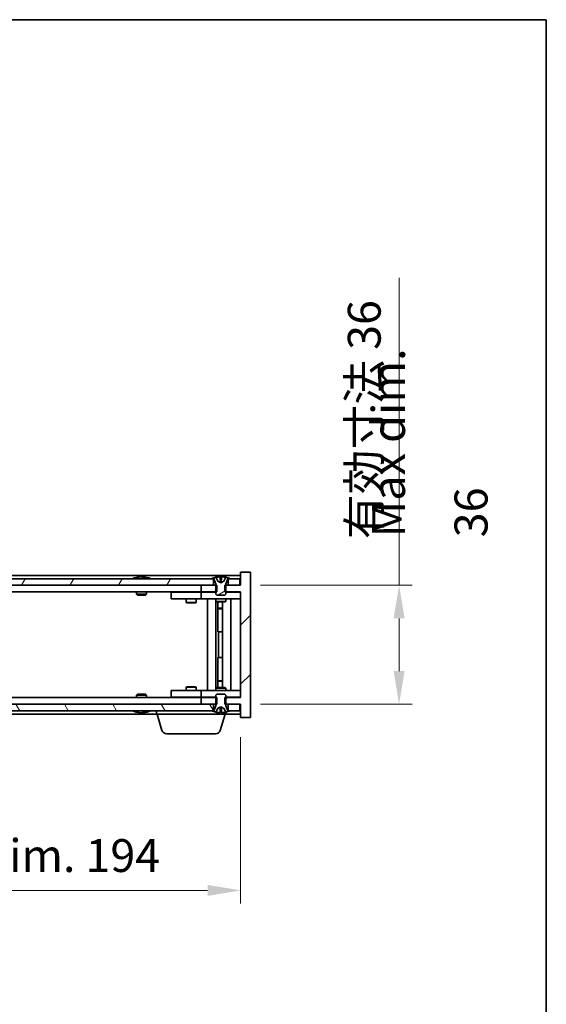
# Model space of a CAD drawing. Units: millimetres. Extents: x 72 to 7757, y 40 to 1445.
# Drawn here: x 3442 to 3601, y 866 to 1164 of the extents above; entities that cross this region are included whole.
import ezdxf

# ---------------------------------------------------------------- set-up
doc = ezdxf.new("R2010")
doc.units = ezdxf.units.MM
doc.header["$LTSCALE"] = 5
doc.layers.get('Defpoints').update_dxf_attribs({"lineweight": 25})
for name, color, linetype, lineweight in [('Border (ISO)', 7, 'Continuous', 35), ('Dimension (ISO)', 7, 'Continuous', 18), ('Symbol (ISO)', 7, 'Continuous', 18), ('Visible (ISO)', 7, 'Continuous', 35)]:
    doc.layers.add(name, color=color, linetype=linetype, lineweight=lineweight)
doc.layers.add('Hatch (ISO)', color=1, linetype='Continuous', lineweight=18, true_color=0xff0000)
doc.styles.add('Note Text (TK)', font='MS PGothic.ttf')
doc.dimstyles.new('Default - Method 1b (TK)', dxfattribs={"dimscale": 5, "dimtxt": 2.5, "dimasz": 2.5, "dimexe": 1, "dimexo": 1.5, "dimgap": 1, "dimtad": 1, "dimtoh": 1, "dimrnd": 1e-08, "dimdsep": 46, "dimtxsty": 'Note Text (TK)', "dimcen": 0.09, "dimdle": 5, "dimclrd": 100, "dimclre": 100, "dimclrt": 7, "dimadec": 1, "dimazin": 1, "dimtfac": 1, "dimtmove": 0, "dimatfit": 3, "dimfxl": 1, "dimtolj": 1, "dimlwd": -1, "dimlwe": -1, "dimarcsym": 0})

# ---------------------------------------------------------------- blocks, each defined once
blk = doc.blocks.new('図面枠 tk図枠')
at = {"layer": 'Border (ISO)'}
for p, q in [((14.5, 289), (405.5, 289)), ((405.5, 289), (405.5, 8))]:
    blk.add_line(p, q, dxfattribs=at)
blk = doc.blocks.new('*D27')
at = {"layer": 'Defpoints', "color": 0, "transparency": 16777216}
for p in [(3314.91, 952.66), (3508.91, 952.66), (3508.91, 900.25)]:
    blk.add_point(p, dxfattribs=at)
at = {"layer": 'Dimension (ISO)', "color": 100, "transparency": 16777216}
for p, q in [((3314.91, 946.66), (3314.91, 896.25)), ((3508.91, 946.66), (3508.91, 896.25)), ((3324.91, 900.25), (3498.91, 900.25))]:
    blk.add_line(p, q, dxfattribs=at)
for points in [[(3324.91, 901.91), (3324.91, 898.58), (3314.91, 900.25)], [(3498.91, 901.91), (3498.91, 898.58), (3508.91, 900.25)]]:
    blk.add_solid(points, dxfattribs=at)
at = {"layer": 'Dimension (ISO)', "color": 7, "transparency": 16777216, "insert": (3336.24, 910.8), "char_height": 10, "attachment_point": 4, "style": 'Note Text (TK)'}
blk.add_mtext('\\A1;\\fＭＳ Ｐゴシック|b0|i0;\\H9.9492;有効寸法 / Max dim. 194', dxfattribs=at)
blk = doc.blocks.new('*D28')
at = {"layer": 'Defpoints', "color": 0, "transparency": 16777216}
for p in [(3508.91, 992.66), (3508.91, 956.66), (3556.91, 956.66)]:
    blk.add_point(p, dxfattribs=at)
at = {"layer": 'Dimension (ISO)', "color": 100, "transparency": 16777216}
for p, q in [((3556.91, 992.66), (3556.91, 1085.84)), ((3514.91, 992.66), (3560.91, 992.66)), ((3556.91, 966.66), (3556.91, 982.66)), ((3514.91, 956.66), (3560.91, 956.66))]:
    blk.add_line(p, q, dxfattribs=at)
for points in [[(3555.24, 982.66), (3558.58, 982.66), (3556.91, 992.66)], [(3555.24, 966.66), (3558.58, 966.66), (3556.91, 956.66)]]:
    blk.add_solid(points, dxfattribs=at)
at = {"layer": 'Dimension (ISO)', "color": 7, "transparency": 16777216, "insert": (3546.35, 1006.66), "char_height": 10, "attachment_point": 4, "rotation": 90, "style": 'Note Text (TK)'}
blk.add_mtext('\\A1;\\fＭＳ Ｐゴシック|b0|i0;\\H9.9492;有効寸法 36', dxfattribs=at)

msp = doc.modelspace()

# ---------------------------------------------------------------- hatches: boundary and pattern name
at = {"layer": 'Hatch (ISO)'}
h = msp.add_hatch(dxfattribs=at)
h.set_pattern_fill('ANSI31', color=256, scale=101.6, style=0)
h.set_pattern_definition([(45, (1979.5, 8), (-8.98026, 8.98026), [])])
h.paths.add_polyline_path([(3501.68, 990.658), (3501.68, 992.658), (3501.409, 992.658), (3500.659, 992.658), (3496.909, 992.658), (3496.909, 990.658), (3501.409, 990.658)])
h.paths.add_polyline_path([(3501.68, 956.658), (3501.68, 958.658), (3501.409, 958.658), (3496.909, 958.658), (3496.909, 956.658), (3500.659, 956.658), (3501.409, 956.658)])
h.paths.add_polyline_path([(3511.909, 996.658), (3508.909, 996.658), (3508.909, 992.658), (3508.659, 992.658), (3505.159, 992.658), (3504.409, 992.658), (3504.139, 992.658), (3504.139, 990.658), (3504.409, 990.658), (3508.909, 990.658), (3508.909, 958.658), (3504.409, 958.658), (3504.139, 958.658), (3504.139, 956.658), (3504.409, 956.658), (3505.159, 956.658), (3508.659, 956.658), (3508.909, 956.658), (3508.909, 952.658), (3511.909, 952.658)])
h = msp.add_hatch(dxfattribs=at)
h.set_pattern_fill('ANSI31', color=256, scale=101.6, angle=14.99998, style=0)
h.set_pattern_definition([(60, (1979.5, 8), (-10.99852, 6.35), [])])
h.paths.add_polyline_path([(3500.659, 992.658), (3500.659, 994.658), (3500.109, 994.658), (3323.709, 994.658), (3323.159, 994.658), (3323.159, 992.658), (3326.909, 992.658), (3496.909, 992.658)])
h.paths.add_polyline_path([(3315.159, 994.658), (3315.159, 992.658), (3318.659, 992.658), (3318.659, 994.658), (3318.109, 994.658)])
h.paths.add_polyline_path([(3508.659, 992.658), (3508.659, 994.658), (3505.709, 994.658), (3505.159, 994.658), (3505.159, 992.658)])
h = msp.add_hatch(dxfattribs=at)
h.set_pattern_fill('ANSI31', color=256, scale=101.6, angle=-14.99998, style=0)
h.set_pattern_definition([(30, (1979.5, 8), (-6.35, 10.99852), [])])
edge = h.paths.add_edge_path()
edge.add_line((3505.009, 994.658), (3505.159, 994.658))
edge.add_line((3505.159, 994.658), (3505.709, 994.658))
edge.add_ellipse((3502.909, 988.404), major_axis=(2.8, 6.254), ratio=1, start_angle=0, end_angle=11.47415)
edge.add_line((3504.409, 995.09), (3503.842, 993.952))
edge.add_line((3503.842, 993.952), (3502.909, 993.456))
edge.add_line((3502.909, 993.456), (3501.976, 993.952))
edge.add_line((3501.976, 993.952), (3501.409, 995.09))
edge.add_ellipse((3502.909, 988.404), major_axis=(-1.5, 6.686), ratio=1, start_angle=0, end_angle=11.47415)
edge.add_line((3500.109, 994.658), (3500.659, 994.658))
edge.add_line((3500.659, 994.658), (3500.809, 994.658))
edge.add_line((3500.809, 994.658), (3501.409, 993.158))
edge.add_line((3501.409, 993.158), (3501.409, 992.658))
edge.add_line((3501.409, 992.658), (3501.409, 990.658))
edge.add_line((3501.409, 990.658), (3501.409, 989.964))
edge.add_line((3501.409, 989.964), (3501.716, 989.658))
edge.add_line((3501.716, 989.658), (3504.102, 989.658))
edge.add_line((3504.102, 989.658), (3504.409, 989.964))
edge.add_line((3504.409, 989.964), (3504.409, 990.658))
edge.add_line((3504.409, 990.658), (3504.409, 992.658))
edge.add_line((3504.409, 992.658), (3504.409, 993.158))
edge.add_line((3504.409, 993.158), (3505.009, 994.658))
h = msp.add_hatch(dxfattribs=at)
h.set_pattern_fill('ANSI31', color=256, scale=101.6, angle=90.00021, style=0)
h.set_pattern_definition([(135.0002, (1979.5, 8), (-8.98022, -8.98029), [])])
edge = h.paths.add_edge_path()
edge.add_line((3500.809, 954.658), (3500.659, 954.658))
edge.add_line((3500.659, 954.658), (3500.109, 954.658))
edge.add_ellipse((3502.909, 960.911), major_axis=(-2.8, -6.254), ratio=1, start_angle=0, end_angle=11.47415)
edge.add_line((3501.409, 954.226), (3501.976, 955.363))
edge.add_line((3501.976, 955.363), (3502.909, 955.859))
edge.add_line((3502.909, 955.859), (3503.842, 955.363))
edge.add_line((3503.842, 955.363), (3504.409, 954.226))
edge.add_ellipse((3502.909, 960.911), major_axis=(1.5, -6.686), ratio=1, start_angle=0, end_angle=11.47415)
edge.add_line((3505.709, 954.658), (3505.159, 954.658))
edge.add_line((3505.159, 954.658), (3505.009, 954.658))
edge.add_line((3505.009, 954.658), (3504.409, 956.158))
edge.add_line((3504.409, 956.158), (3504.409, 956.658))
edge.add_line((3504.409, 956.658), (3504.409, 958.658))
edge.add_line((3504.409, 958.658), (3504.409, 959.351))
edge.add_line((3504.409, 959.351), (3504.102, 959.658))
edge.add_line((3504.102, 959.658), (3501.716, 959.658))
edge.add_line((3501.716, 959.658), (3501.409, 959.351))
edge.add_line((3501.409, 959.351), (3501.409, 958.658))
edge.add_line((3501.409, 958.658), (3501.409, 956.658))
edge.add_line((3501.409, 956.658), (3501.409, 956.158))
edge.add_line((3501.409, 956.158), (3500.809, 954.658))
h = msp.add_hatch(dxfattribs=at)
h.set_pattern_fill('ANSI31', color=256, scale=101.6, angle=75.00018, style=0)
h.set_pattern_definition([(120.0002, (1979.5, 8), (-10.9985, -6.35003), [])])
h.paths.add_polyline_path([(3500.659, 954.658), (3500.659, 956.658), (3496.909, 956.658), (3326.909, 956.658), (3323.159, 956.658), (3323.159, 954.658), (3323.709, 954.658), (3500.109, 954.658)])
h.paths.add_polyline_path([(3315.159, 956.658), (3315.159, 954.658), (3318.109, 954.658), (3318.659, 954.658), (3318.659, 956.658)])
h.paths.add_polyline_path([(3508.659, 954.658), (3508.659, 956.658), (3505.159, 956.658), (3505.159, 954.658), (3505.709, 954.658)])

# ---------------------------------------------------------------- linework, layer by layer
at = {"layer": 'Visible (ISO)'}
for p, q in [((3511.909, 996.658), (3508.909, 996.658)), ((3508.909, 996.658), (3508.909, 992.658)), ((3511.909, 952.658), (3511.909, 996.658)), ((3508.909, 995.658), (3314.909, 995.658)), ((3500.659, 994.658), (3323.159, 994.658)), ((3477.538, 995.09), (3477.779, 995.09)), ((3478.489, 995.241), (3478.491, 995.221)), ((3479.329, 995.241), (3479.322, 995.157)), ((3479.517, 995.09), (3479.896, 995.09)), ((3500.109, 994.658), (3500.809, 994.658)), ((3500.659, 992.658), (3500.659, 994.658)), ((3500.809, 994.658), (3501.409, 993.158)), ((3501.976, 993.952), (3501.409, 995.09)), ((3501.409, 995.09), (3501.426, 995.09)), ((3502.909, 993.456), (3501.976, 993.952)), ((3501.976, 993.952), (3501.985, 993.952)), ((3502.684, 995.09), (3503.134, 995.09)), ((3502.78, 993.952), (3503.039, 993.952)), ((3503.842, 993.952), (3502.909, 993.456)), ((3503.833, 993.952), (3503.842, 993.952)), ((3504.409, 995.09), (3503.842, 993.952)), ((3504.392, 995.09), (3504.409, 995.09)), ((3504.409, 993.158), (3505.009, 994.658)), ((3505.009, 994.658), (3505.709, 994.658)), ((3508.659, 994.658), (3505.159, 994.658)), ((3505.159, 994.658), (3505.159, 992.658)), ((3508.659, 992.658), (3508.659, 994.658)), ((3323.159, 992.658), (3500.659, 992.658)), ((3496.909, 990.658), (3326.909, 990.658)), ((3477.409, 990.658), (3477.409, 989.964)), ((3480.409, 990.658), (3480.409, 989.964)), ((3487.909, 990.558), (3487.909, 988.558)), ((3487.909, 990.558), (3488.909, 990.558)), ((3495.909, 990.558), (3488.909, 990.558)), ((3492.562, 990.658), (3492.562, 990.558)), ((3495.256, 990.658), (3495.256, 990.558)), ((3496.909, 990.558), (3495.909, 990.558)), ((3501.68, 992.658), (3496.909, 992.658)), ((3496.909, 992.658), (3496.909, 990.658)), ((3496.909, 990.658), (3501.68, 990.658)), ((3496.909, 990.558), (3496.909, 988.558)), ((3496.909, 990.558), (3497.909, 990.558)), ((3501.409, 990.558), (3497.909, 990.558)), ((3501.409, 993.158), (3501.409, 989.964)), ((3501.68, 990.658), (3501.68, 992.658)), ((3508.909, 992.658), (3504.139, 992.658)), ((3504.139, 992.658), (3504.139, 990.658)), ((3504.139, 990.658), (3508.909, 990.658)), ((3504.409, 989.964), (3504.409, 993.158)), ((3507.909, 990.558), (3504.409, 990.558)), ((3505.159, 992.658), (3508.659, 992.658)), ((3507.909, 990.558), (3508.909, 990.558)), ((3508.909, 990.658), (3508.909, 958.658)), ((3477.409, 989.964), (3480.409, 989.964)), ((3477.716, 989.658), (3477.409, 989.964)), ((3480.102, 989.658), (3477.716, 989.658)), ((3480.102, 989.658), (3480.409, 989.964)), ((3488.909, 988.558), (3487.909, 988.558)), ((3488.909, 988.558), (3495.909, 988.558)), ((3492.409, 988.558), (3492.409, 987.508)), ((3492.409, 987.508), (3495.409, 987.508)), ((3492.716, 987.354), (3492.409, 987.508)), ((3495.102, 987.354), (3492.716, 987.354)), ((3495.102, 987.354), (3495.409, 987.508)), ((3495.409, 988.558), (3495.409, 987.508)), ((3495.909, 988.558), (3496.909, 988.558)), ((3497.909, 988.558), (3496.909, 988.558)), ((3497.909, 988.558), (3507.909, 988.558)), ((3498.909, 960.758), (3498.909, 988.558)), ((3501.359, 988.558), (3501.359, 960.758)), ((3501.409, 989.964), (3501.716, 989.658)), ((3501.409, 988.558), (3501.409, 987.808)), ((3501.409, 987.808), (3504.409, 987.808)), ((3501.716, 987.654), (3501.409, 987.808)), ((3501.716, 989.658), (3504.102, 989.658)), ((3504.102, 987.654), (3501.716, 987.654)), ((3501.959, 987.654), (3501.959, 985.708)), ((3501.959, 978.558), (3501.959, 987.654)), ((3503.459, 987.654), (3503.459, 961.661)), ((3504.102, 989.658), (3504.409, 989.964)), ((3504.102, 987.654), (3504.409, 987.808)), ((3504.409, 988.558), (3504.409, 987.808)), ((3505.909, 988.558), (3505.909, 960.758)), ((3508.909, 988.558), (3507.909, 988.558)), ((3501.959, 985.708), (3503.459, 985.708)), ((3502.266, 985.554), (3501.959, 985.708)), ((3503.459, 985.554), (3502.266, 985.554)), ((3502.159, 978.558), (3501.959, 978.558)), ((3503.459, 978.558), (3502.159, 978.558)), ((3502.159, 978.558), (3502.159, 970.758)), ((3501.959, 961.661), (3501.959, 970.758)), ((3501.959, 970.758), (3502.159, 970.758)), ((3502.159, 970.758), (3503.459, 970.758)), ((3502.266, 963.761), (3501.959, 963.608)), ((3503.459, 963.608), (3501.959, 963.608)), ((3501.959, 961.661), (3501.959, 963.608)), ((3502.266, 963.761), (3503.459, 963.761)), ((3487.909, 960.758), (3487.909, 958.758)), ((3487.909, 960.758), (3488.909, 960.758)), ((3495.909, 960.758), (3488.909, 960.758)), ((3492.716, 961.961), (3492.409, 961.808)), ((3495.409, 961.808), (3492.409, 961.808)), ((3492.409, 960.758), (3492.409, 961.808)), ((3492.716, 961.961), (3495.102, 961.961)), ((3495.102, 961.961), (3495.409, 961.808)), ((3495.409, 960.758), (3495.409, 961.808)), ((3496.909, 960.758), (3495.909, 960.758)), ((3496.909, 960.758), (3496.909, 958.758)), ((3496.909, 960.758), (3497.909, 960.758)), ((3507.909, 960.758), (3497.909, 960.758)), ((3501.716, 961.661), (3501.409, 961.508)), ((3504.409, 961.508), (3501.409, 961.508)), ((3501.409, 960.758), (3501.409, 961.508)), ((3501.716, 961.661), (3504.102, 961.661)), ((3504.102, 961.661), (3504.409, 961.508)), ((3504.409, 960.758), (3504.409, 961.508)), ((3507.909, 960.758), (3508.909, 960.758)), ((3326.909, 958.658), (3496.909, 958.658)), ((3477.716, 959.658), (3477.409, 959.351)), ((3480.409, 959.351), (3477.409, 959.351)), ((3477.409, 958.658), (3477.409, 959.351)), ((3477.716, 959.658), (3480.102, 959.658)), ((3480.102, 959.658), (3480.409, 959.351)), ((3480.409, 958.658), (3480.409, 959.351)), ((3488.909, 958.758), (3487.909, 958.758)), ((3488.909, 958.758), (3495.909, 958.758)), ((3492.562, 958.658), (3492.562, 958.758)), ((3495.256, 958.658), (3495.256, 958.758)), ((3495.909, 958.758), (3496.909, 958.758)), ((3497.909, 958.758), (3496.909, 958.758)), ((3501.68, 958.658), (3496.909, 958.658)), ((3496.909, 958.658), (3496.909, 956.658)), ((3497.909, 958.758), (3501.409, 958.758)), ((3501.716, 959.658), (3501.409, 959.351)), ((3501.409, 959.351), (3501.409, 956.158)), ((3501.68, 956.658), (3501.68, 958.658)), ((3504.102, 959.658), (3501.716, 959.658)), ((3504.409, 959.351), (3504.102, 959.658)), ((3508.909, 958.658), (3504.139, 958.658)), ((3504.139, 958.658), (3504.139, 956.658)), ((3504.409, 956.158), (3504.409, 959.351)), ((3504.409, 958.758), (3507.909, 958.758)), ((3508.909, 958.758), (3507.909, 958.758)), ((3500.659, 956.658), (3323.159, 956.658)), ((3323.159, 954.658), (3500.659, 954.658)), ((3483.409, 953.658), (3483.409, 954.658)), ((3496.909, 956.658), (3501.68, 956.658)), ((3500.809, 954.658), (3500.109, 954.658)), ((3500.659, 954.658), (3500.659, 956.658)), ((3501.409, 956.158), (3500.809, 954.658)), ((3501.409, 954.226), (3501.976, 955.363)), ((3501.976, 955.363), (3502.909, 955.859)), ((3501.985, 955.363), (3501.976, 955.363)), ((3503.039, 955.363), (3502.78, 955.363)), ((3502.909, 955.859), (3503.842, 955.363)), ((3503.842, 955.363), (3503.833, 955.363)), ((3503.842, 955.363), (3504.409, 954.226)), ((3504.139, 956.658), (3508.909, 956.658)), ((3505.009, 954.658), (3504.409, 956.158)), ((3505.709, 954.658), (3505.009, 954.658)), ((3508.659, 956.658), (3505.159, 956.658)), ((3505.159, 956.658), (3505.159, 954.658)), ((3505.159, 954.658), (3508.659, 954.658)), ((3508.659, 954.658), (3508.659, 956.658)), ((3508.909, 956.658), (3508.909, 952.658)), ((3340.409, 953.658), (3483.409, 953.658)), ((3477.779, 954.226), (3477.538, 954.226)), ((3478.489, 954.074), (3478.491, 954.095)), ((3479.329, 954.074), (3479.322, 954.158)), ((3479.896, 954.226), (3479.517, 954.226)), ((3504.409, 953.658), (3483.409, 953.658)), ((3485.088, 948.727), (3483.609, 953.658)), ((3501.426, 954.226), (3501.409, 954.226)), ((3503.134, 954.226), (3502.684, 954.226)), ((3502.73, 948.727), (3504.209, 953.658)), ((3504.409, 954.226), (3504.392, 954.226)), ((3504.409, 953.658), (3504.409, 954.226)), ((3504.409, 953.658), (3508.909, 953.658)), ((3508.909, 952.658), (3511.909, 952.658)), ((3501.293, 947.658), (3486.525, 947.658))]:
    msp.add_line(p, q, dxfattribs=at)
for centre, radius, start, end in [((3478.909, 988.404), 6.852, 93.95599, 114.11942), ((3478.909, 988.404), 6.852, 65.88058, 86.04401), ((3502.909, 988.404), 6.852, 102.64527, 114.11942), ((3502.909, 988.404), 6.852, 65.88058, 77.35473), ((3478.909, 960.911), 6.852, 245.88058, 266.04401), ((3478.909, 960.911), 6.852, 273.95599, 294.11942), ((3502.909, 960.911), 6.852, 245.88058, 257.35473), ((3502.909, 960.911), 6.852, 282.64527, 294.11942), ((3486.525, 949.158), 1.5, 196.69924, 270), ((3501.293, 949.158), 1.5, 270, 343.30076)]:
    msp.add_arc(centre, radius, start, end, dxfattribs=at)
for centre, major_axis, ratio, start_param, end_param in [((3479.097, 988.434), (-1.086, 6.756), 0.8356597, 6.2160259, 6.3678631), ((3478.725, 988.434), (1.112, 6.752), 0.8441198, 0.2045287, 0.356366), ((3479.199, 988.434), (-0.71, 6.806), 0.5422885, 6.0085023, 6.1603396), ((3479.093, 988.434), (-1.112, 6.752), 0.8441198, 6.0500165, 6.0786566), ((3478.616, 988.434), (0.703, 6.807), 0.5290232, 6.1195682, 6.2714054), ((3502.912, 988.434), (-6.815, 0.615), 0.9961636, 4.8690979, 5.0209351), ((3503.255, 988.434), (-0.596, 6.817), 0.0078667, 6.0643123, 6.2161495), ((3502.563, 988.434), (0.596, 6.817), 0.0078667, 0.0670358, 0.2188731), ((3502.906, 988.434), (-6.815, -0.615), 0.9961636, 4.4038428, 4.5556801), ((3479.097, 960.881), (-1.086, -6.756), 0.8356597, 6.1985075, 6.3503448), ((3478.725, 960.881), (1.112, -6.752), 0.8441198, 5.9268194, 6.0786566), ((3479.199, 960.881), (-0.71, -6.806), 0.5422885, 0.1228457, 0.274683), ((3479.093, 960.881), (-1.112, -6.752), 0.8441198, 0.2045287, 0.2331688), ((3478.616, 960.881), (0.703, -6.807), 0.5290232, 0.0117799, 0.1636171), ((3502.912, 960.881), (6.815, 0.615), 0.9961636, 4.4038428, 4.5556801), ((3503.255, 960.881), (-0.596, -6.817), 0.0078667, 0.0670358, 0.2188731), ((3502.563, 960.881), (0.596, -6.817), 0.0078667, 6.0643123, 6.2161495), ((3502.906, 960.881), (6.815, -0.615), 0.9961636, 4.8690979, 5.0209351)]:
    msp.add_ellipse(centre, major_axis=major_axis, ratio=ratio, start_param=start_param, end_param=end_param, dxfattribs=at)
for points, knots in [([(3478.489, 995.241), (3478.489, 995.242), (3478.487, 995.242), (3478.478, 995.242), (3478.466, 995.241), (3478.434, 995.239), (3478.414, 995.238), (3478.393, 995.236)], [0.011312365, 0.011312365, 0.011312365, 0.011312365, 0.015936209, 0.015936209, 0.023905046, 0.023905046, 0.031539627, 0.031539627, 0.031539627, 0.031539627]), ([(3478.657, 995.236), (3478.68, 995.238), (3478.706, 995.24), (3478.762, 995.241), (3478.791, 995.242), (3478.843, 995.242), (3478.869, 995.241), (3478.914, 995.239), (3478.933, 995.238), (3478.947, 995.236)], [0, 0, 0, 0, 0.007967957, 0.007967957, 0.015935913, 0.015935913, 0.023904898, 0.023904898, 0.031539627, 0.031539627, 0.031539627, 0.031539627]), ([(3479.161, 995.236), (3479.139, 995.238), (3479.112, 995.24), (3479.056, 995.241), (3479.027, 995.242), (3478.976, 995.242), (3478.949, 995.241), (3478.92, 995.24), (3478.915, 995.24), (3478.909, 995.239)], [0, 0, 0, 0, 0.007968104, 0.007968104, 0.015936209, 0.015936209, 0.023905046, 0.023905046, 0.025953814, 0.025953814, 0.025953814, 0.025953814]), ([(3479.361, 995.236), (3479.347, 995.238), (3479.337, 995.24), (3479.328, 995.241), (3479.329, 995.242), (3479.341, 995.242), (3479.352, 995.241), (3479.373, 995.24), (3479.377, 995.24), (3479.382, 995.239)], [0, 0, 0, 0, 0.007967957, 0.007967957, 0.015935913, 0.015935913, 0.023904898, 0.023904898, 0.025953808, 0.025953808, 0.025953808, 0.025953808]), ([(3502.663, 995.236), (3502.663, 995.238), (3502.657, 995.24), (3502.635, 995.241), (3502.619, 995.242), (3502.581, 995.242), (3502.557, 995.241), (3502.506, 995.239), (3502.479, 995.238), (3502.453, 995.236)], [0, 0, 0, 0, 0.007967957, 0.007967957, 0.015935913, 0.015935913, 0.023904898, 0.023904898, 0.031539627, 0.031539627, 0.031539627, 0.031539627]), ([(3502.797, 993.705), (3502.799, 993.685), (3502.794, 993.665), (3502.776, 993.64), (3502.765, 993.63), (3502.738, 993.615), (3502.72, 993.612), (3502.684, 993.612), (3502.661, 993.615), (3502.615, 993.63), (3502.59, 993.64), (3502.532, 993.665), (3502.492, 993.685), (3502.454, 993.705)], [0.153507534, 0.153507534, 0.153507534, 0.153507534, 0.165405962, 0.165405962, 0.173244489, 0.173244489, 0.181083016, 0.181083016, 0.188921542, 0.188921542, 0.196760069, 0.196760069, 0.208658497, 0.208658497, 0.208658497, 0.208658497]), ([(3503.364, 993.705), (3503.326, 993.685), (3503.286, 993.665), (3503.228, 993.64), (3503.204, 993.63), (3503.157, 993.615), (3503.135, 993.612), (3503.098, 993.612), (3503.08, 993.615), (3503.053, 993.63), (3503.042, 993.64), (3503.025, 993.665), (3503.019, 993.685), (3503.021, 993.705)], [0.153507534, 0.153507534, 0.153507534, 0.153507534, 0.165405962, 0.165405962, 0.173244489, 0.173244489, 0.181083016, 0.181083016, 0.188921542, 0.188921542, 0.196760069, 0.196760069, 0.208658497, 0.208658497, 0.208658497, 0.208658497]), ([(3503.365, 995.236), (3503.338, 995.238), (3503.31, 995.24), (3503.258, 995.241), (3503.234, 995.242), (3503.197, 995.242), (3503.181, 995.241), (3503.16, 995.239), (3503.155, 995.238), (3503.155, 995.236)], [0, 0, 0, 0, 0.007967957, 0.007967957, 0.015935913, 0.015935913, 0.023904898, 0.023904898, 0.031539627, 0.031539627, 0.031539627, 0.031539627]), ([(3502.454, 955.611), (3502.492, 955.63), (3502.532, 955.65), (3502.59, 955.676), (3502.615, 955.686), (3502.661, 955.7), (3502.684, 955.704), (3502.72, 955.704), (3502.738, 955.7), (3502.765, 955.686), (3502.776, 955.676), (3502.794, 955.65), (3502.799, 955.63), (3502.797, 955.611)], [0.153507534, 0.153507534, 0.153507534, 0.153507534, 0.165405962, 0.165405962, 0.173244489, 0.173244489, 0.181083016, 0.181083016, 0.188921542, 0.188921542, 0.196760069, 0.196760069, 0.208658497, 0.208658497, 0.208658497, 0.208658497]), ([(3503.021, 955.611), (3503.019, 955.63), (3503.025, 955.65), (3503.042, 955.676), (3503.053, 955.686), (3503.08, 955.7), (3503.098, 955.704), (3503.135, 955.704), (3503.157, 955.7), (3503.204, 955.686), (3503.228, 955.676), (3503.286, 955.65), (3503.326, 955.63), (3503.364, 955.611)], [0.153507534, 0.153507534, 0.153507534, 0.153507534, 0.165405962, 0.165405962, 0.173244489, 0.173244489, 0.181083016, 0.181083016, 0.188921542, 0.188921542, 0.196760069, 0.196760069, 0.208658497, 0.208658497, 0.208658497, 0.208658497]), ([(3478.393, 954.079), (3478.415, 954.077), (3478.436, 954.076), (3478.468, 954.074), (3478.479, 954.073), (3478.487, 954.073), (3478.489, 954.073), (3478.489, 954.074)], [0, 0, 0, 0, 0.007967957, 0.007967957, 0.015935913, 0.015935913, 0.020242901, 0.020242901, 0.020242901, 0.020242901]), ([(3478.947, 954.079), (3478.932, 954.077), (3478.913, 954.076), (3478.866, 954.074), (3478.839, 954.073), (3478.787, 954.073), (3478.759, 954.074), (3478.704, 954.076), (3478.679, 954.077), (3478.657, 954.079)], [0, 0, 0, 0, 0.007968104, 0.007968104, 0.015936209, 0.015936209, 0.023905046, 0.023905046, 0.031539627, 0.031539627, 0.031539627, 0.031539627]), ([(3478.909, 954.076), (3478.915, 954.075), (3478.922, 954.075), (3478.952, 954.074), (3478.979, 954.073), (3479.031, 954.073), (3479.06, 954.074), (3479.114, 954.076), (3479.139, 954.077), (3479.161, 954.079)], [0.00560335, 0.00560335, 0.00560335, 0.00560335, 0.007967957, 0.007967957, 0.015935913, 0.015935913, 0.023904898, 0.023904898, 0.031539627, 0.031539627, 0.031539627, 0.031539627]), ([(3479.382, 954.076), (3479.376, 954.075), (3479.371, 954.075), (3479.351, 954.074), (3479.339, 954.073), (3479.328, 954.073), (3479.328, 954.074), (3479.338, 954.076), (3479.348, 954.077), (3479.361, 954.079)], [0.005603356, 0.005603356, 0.005603356, 0.005603356, 0.007968104, 0.007968104, 0.015936209, 0.015936209, 0.023905046, 0.023905046, 0.031539627, 0.031539627, 0.031539627, 0.031539627]), ([(3502.453, 954.079), (3502.48, 954.077), (3502.508, 954.076), (3502.56, 954.074), (3502.584, 954.073), (3502.621, 954.073), (3502.637, 954.074), (3502.658, 954.076), (3502.663, 954.077), (3502.663, 954.079)], [0, 0, 0, 0, 0.007968104, 0.007968104, 0.015936209, 0.015936209, 0.023905046, 0.023905046, 0.031539627, 0.031539627, 0.031539627, 0.031539627]), ([(3503.155, 954.079), (3503.155, 954.077), (3503.161, 954.076), (3503.183, 954.074), (3503.199, 954.073), (3503.237, 954.073), (3503.261, 954.074), (3503.312, 954.076), (3503.339, 954.077), (3503.365, 954.079)], [0, 0, 0, 0, 0.007968104, 0.007968104, 0.015936209, 0.015936209, 0.023905046, 0.023905046, 0.031539627, 0.031539627, 0.031539627, 0.031539627])]:
    msp.add_open_spline(points, degree=3, knots=knots, dxfattribs=at)
for points, weights in [([(3501.985, 993.952), (3501.771, 994.388), (3501.426, 995.09)], [1, 1.0281372639, 1]), ([(3502.454, 993.705), (3502.298, 993.786), (3501.985, 993.952)], [1.83355827401, 1.43832634334, 1]), ([(3502.684, 995.09), (3502.743, 994.388), (3502.78, 993.952)], [1, 1.02813726379, 1]), ([(3502.78, 993.952), (3502.792, 993.786), (3502.797, 993.705)], [1, 1.43832634333, 1.83355827399]), ([(3503.021, 993.705), (3503.027, 993.786), (3503.039, 993.952)], [1.83355827401, 1.43832634334, 1]), ([(3503.039, 993.952), (3503.075, 994.388), (3503.134, 995.09)], [1, 1.02813726371, 1]), ([(3503.833, 993.952), (3503.52, 993.786), (3503.364, 993.705)], [1, 1.43832634333, 1.83355827399]), ([(3504.392, 995.09), (3504.047, 994.388), (3503.833, 993.952)], [1, 1.02813726389, 1]), ([(3501.426, 954.226), (3501.771, 954.927), (3501.985, 955.363)], [1, 1.02813726384, 1]), ([(3501.985, 955.363), (3502.298, 955.529), (3502.454, 955.611)], [1, 1.43832634333, 1.83355827399]), ([(3502.78, 955.363), (3502.743, 954.927), (3502.684, 954.226)], [1, 1.0281372637, 1]), ([(3502.797, 955.611), (3502.792, 955.529), (3502.78, 955.363)], [1.83355827401, 1.43832634334, 1]), ([(3503.039, 955.363), (3503.027, 955.529), (3503.021, 955.611)], [1, 1.43832634333, 1.83355827399]), ([(3503.134, 954.226), (3503.075, 954.927), (3503.039, 955.363)], [1, 1.02813726819, 1]), ([(3503.364, 955.611), (3503.52, 955.529), (3503.833, 955.363)], [1.83355827401, 1.43832634334, 1]), ([(3503.833, 955.363), (3504.047, 954.927), (3504.392, 954.226)], [1, 1.02813726389, 1])]:
    msp.add_rational_spline(points, weights, degree=2, dxfattribs=at)

# ---------------------------------------------------------------- block references
at = {"xscale": 4, "yscale": 4, "zscale": 4}
msp.add_blockref('図面枠 tk図枠', (1979.5, 8), dxfattribs=at)

# ---------------------------------------------------------------- texts
at = {"layer": 'Symbol (ISO)', "color": 7, "insert": (3566.198, 1007.185), "char_height": 10, "width": 73.85965, "attachment_point": 4, "rotation": 90, "line_spacing_factor": 1.5, "style": 'Note Text (TK)'}
msp.add_mtext('{\\fＭＳ Ｐゴシック|b0|i0;Max dim. 36}', dxfattribs=at)

# ---------------------------------------------------------------- dimensions: what is measured, and where the dimension line sits
at = {"layer": 'Dimension (ISO)', "color": 100, "true_color": 0x00ff3f}
for base, p1, p2, angle, text, override, picture, middle in [((3556.909, 956.658), (3508.909, 992.658), (3508.909, 956.658), 270, '\\fＭＳ Ｐゴシック|b0|i0;\\H9.9492;有効寸法 <>', {"dimscale": 0, "dimtxt": 10, "dimasz": 10, "dimexe": 4, "dimexo": 6, "dimgap": 4, "dimtoh": 0, "dimdec": 2, "dimcen": 0.36, "dimtol": 0, "dimlim": 0, "dimtp": 0, "dimtm": 0, "dimtdec": 2, "dimtix": 0, "dimtofl": 0, "dimtmove": 0, "dimatfit": 2}, '*D28', (3556.909, 1044.25)), ((3508.909, 900.246), (3314.909, 952.658), (3508.909, 952.658), 180, '\\fＭＳ Ｐゴシック|b0|i0;\\H9.9492;有効寸法 / Max dim. <>', {"dimscale": 0, "dimtxt": 10, "dimasz": 10, "dimexe": 4, "dimexo": 6, "dimgap": 4, "dimtoh": 0, "dimdec": 2, "dimcen": 0.36, "dimtol": 0, "dimlim": 0, "dimtp": 0, "dimtm": 0, "dimtdec": 2, "dimtix": 0, "dimtofl": 0, "dimtmove": 0, "dimatfit": 1}, '*D27', (3411.909, 900.246))]:
    dim = msp.add_linear_dim(base=base, p1=p1, p2=p2, angle=angle, text=text, dimstyle='Default - Method 1b (TK)', override=override, dxfattribs=at)
    dim.commit()
    dim.dimension.update_dxf_attribs({"geometry": picture, "text_midpoint": middle, "dimtype": 128})

doc.saveas('drawing.dxf')
